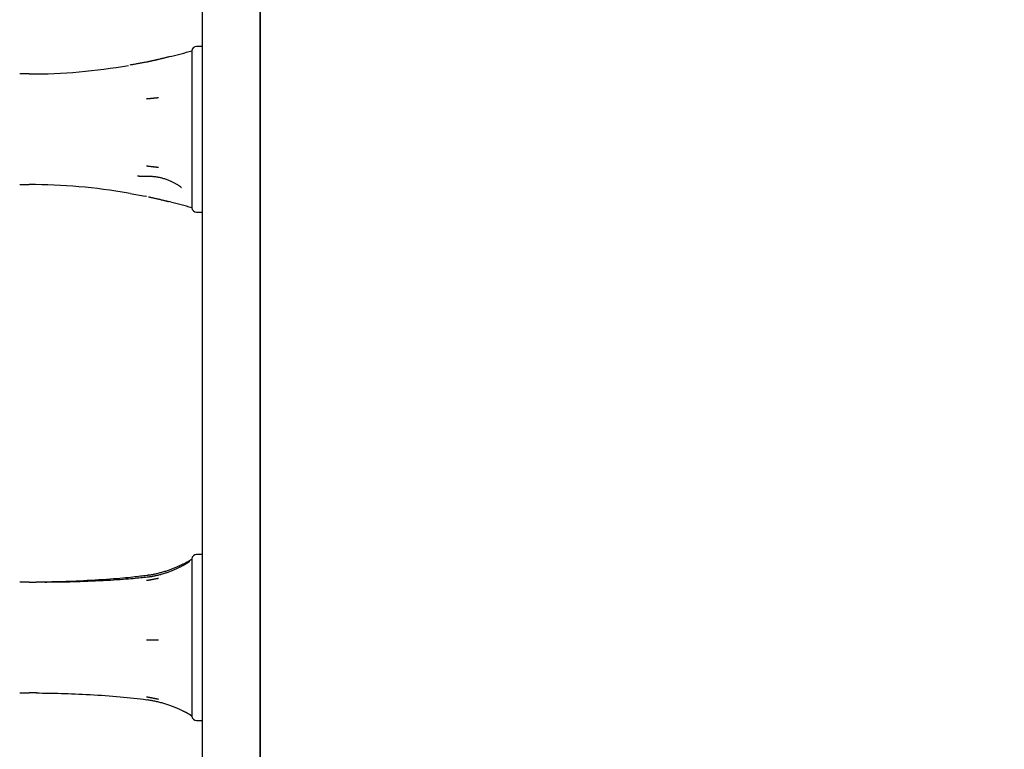
# Model space of a CAD drawing. Extents: x 3.96 to 11.59, y 1.77 to 10.47.
# Drawn here: x 8.27 to 8.47, y 6.38 to 6.54 of the extents above; entities that cross this region are included whole.
import ezdxf

# ---------------------------------------------------------------- set-up
doc = ezdxf.new("R2010")
doc.units = 0
doc.header["$LTSCALE"] = 15
doc.linetypes.add('DOT', pattern=[0.00635, 0, -0.00635])
doc.layers.add('LAYER01', color=7, linetype='Continuous')
doc.layers.add('LAYER10', color=7, linetype='Continuous')

msp = doc.modelspace()

# ---------------------------------------------------------------- linework, layer by layer
at = {"layer": 'LAYER01', "color": 7, "linetype": 'Continuous'}
for p, q in [((8.316491934883492, 6.329403485891466), (8.316491934883492, 6.936019814122403)), ((8.304491933983492, 6.435350508556931), (8.304491933983492, 6.830072791456932)), ((8.316491898683493, 6.830072791456932), (8.316491898683493, 6.435350508556931)), ((8.302289661583492, 6.529778630556932), (8.302289661583492, 6.528836549356932)), ((8.302289661583492, 6.528836549356932), (8.302289661583492, 6.524592035556934)), ((8.304491933983492, 6.530695640556933), (8.303286191583492, 6.530695640556933)), ((8.292880710783493, 6.527414956256932), (8.292592581883492, 6.527358495756934)), ((8.297866579683491, 6.528573022356932), (8.297525283483493, 6.528487586556934)), ((8.268491920583491, 6.524945640156933), (8.266491946383493, 6.524945640156933)), ((8.302289661583492, 6.524592035556934), (8.302289661583492, 6.516406671256933)), ((8.302289661583492, 6.516406671256933), (8.302289661583492, 6.508679912556932)), ((8.302289661583492, 6.508679912556932), (8.302289661583492, 6.501015753556933)), ((8.291311916483492, 6.503675297956931), (8.290995117783492, 6.503671334256932)), ((8.291311618483492, 6.503686250256933), (8.293430861583492, 6.503680274956934)), ((8.266491946383493, 6.501945630756931), (8.268491920583491, 6.501945630756931)), ((8.289439496183492, 6.500077293356934), (8.289057013183493, 6.500143350256932)), ((8.302289661583492, 6.501015753556933), (8.302289661583492, 6.497533516156933)), ((8.289442178383492, 6.500089944456931), (8.292617496583492, 6.499496714356932)), ((8.292880710783493, 6.499476314656932), (8.292592581883492, 6.499532775156933)), ((8.297867354483492, 6.498318047356933), (8.297425088083493, 6.498428762956932)), ((8.302289661583492, 6.497533516156933), (8.302289661583492, 6.497112647756931)), ((8.303286191583492, 6.496195630256932), (8.304491933983492, 6.496195630256932)), ((8.304491933983492, 6.391363785756932), (8.304491933983492, 6.435350508556931)), ((8.316491898683493, 6.435350508556931), (8.316491898683493, 6.391363785756932)), ((8.304491933983492, 6.424961657356932), (8.303286191583492, 6.424961657356932)), ((8.30228966158349, 6.424044639956933), (8.30228966158349, 6.423418865656931)), ((8.30228966158349, 6.423418865656931), (8.30228966158349, 6.418533892456931)), ((8.268491920583491, 6.419211656856933), (8.266491946383493, 6.419211656856933)), ((8.30228966158349, 6.418533892456931), (8.30228966158349, 6.411687464556933)), ((8.30228966158349, 6.411687464556933), (8.30228966158349, 6.402528704256933)), ((8.30228966158349, 6.402528704256933), (8.30228966158349, 6.395980239956933)), ((8.266491946383493, 6.396211654956931), (8.268491920583491, 6.396211654956931)), ((8.30228966158349, 6.395980239956933), (8.30228966158349, 6.391706452856931)), ((8.30228966158349, 6.391706452856931), (8.30228966158349, 6.39137865705693)), ((8.303286191583492, 6.390461654556931), (8.304491933983492, 6.390461654556931)), ((8.304491933983492, 6.342114121756933), (8.304491933983492, 6.391363785756932)), ((8.316491898683493, 6.391363785756932), (8.316491898683493, 6.342114121756933))]:
    msp.add_line(p, q, dxfattribs=at)
for points in [[(8.292619642392387, 6.527377189252655), (8.292453342300684, 6.527342757695061), (8.292285825909193, 6.527308208061821), (8.292116042770528, 6.527273552824829), (8.291942859511094, 6.527238739182211), (8.291765142757304, 6.52720371433209), (8.291581759135576, 6.527168425472591), (8.291391575272312, 6.527132819801837), (8.291193457793927, 6.527096844517954), (8.2909866511028, 6.527060464416843), (8.290771910811781, 6.527023714705453), (8.290550370279233, 6.526986648182807), (8.290323162878737, 6.526949317650784), (8.29009142198389, 6.526911775911259), (8.289856280968273, 6.526874075766106), (8.289618873205482, 6.526836270017203), (8.2893803320691, 6.526798411466423)], [(8.29533880628704, 6.527948499772828), (8.295286417509251, 6.527936602336516), (8.295233185041617, 6.5279244729852), (8.295178431101066, 6.527912010362847), (8.295121394951142, 6.527899047833939), (8.295061315855385, 6.527885418762956), (8.294997433077338, 6.527870956514382), (8.294928985880546, 6.527855494452695), (8.294855213528546, 6.527838865942381), (8.294775608149527, 6.527820963227577), (8.294690673368654, 6.527801914079733), (8.294601165664762, 6.527781905147481), (8.294507841522176, 6.52776112308069), (8.294411457425216, 6.527739754529229), (8.294312769858207, 6.527717986142968), (8.294212535305475, 6.527696004571776), (8.294111510251334, 6.527673996465523), (8.294010452685397, 6.527652141317655), (8.293910126665939, 6.527630590006334), (8.293811297742932, 6.527609486250324), (8.293714731473148, 6.527588973769879), (8.293621193413355, 6.527569196285247), (8.293531449120316, 6.527550297516684), (8.293446264150802, 6.527532421184437), (8.29336640406158, 6.52751571100876), (8.293292379925719, 6.527500259465966), (8.293223684929083, 6.527485954066851), (8.293159557760243, 6.527472631075352), (8.293099237114562, 6.527460126756867), (8.29304196168741, 6.52744827737679), (8.292986970174159, 6.527436919200521), (8.292933501270172, 6.527425888493459), (8.292880793670816, 6.527415021520999)], [(8.297523912564506, 6.528492772136013), (8.297377912282613, 6.528455812328104), (8.297231303201233, 6.528418685575), (8.297083642471362, 6.528381355501348), (8.29693440426876, 6.528343720446879), (8.296783062769174, 6.528305678751323), (8.296629092148363, 6.528267128754404), (8.296471966582082, 6.528227968795854), (8.296311160246086, 6.528188097215398), (8.296146252791056, 6.528147447872688), (8.295977245855433, 6.528106096729022), (8.295804246527425, 6.528064155259355), (8.295627361907817, 6.528021734941772), (8.2954466990974, 6.527978947254361), (8.295262365196965, 6.527935903675209), (8.295074467307295, 6.527892715682403), (8.294883112529181, 6.527849494754032), (8.29468845988633, 6.527806332148906), (8.29449087619347, 6.527763238271779), (8.294290780159866, 6.527720203301544), (8.294088590508975, 6.527677217420384), (8.293884725964258, 6.527634270810484), (8.293679605249167, 6.527591353654031), (8.293473647087161, 6.527548456133206), (8.2932672702017, 6.527505568430198)], [(8.29533880628704, 6.519981683347504), (8.295286417889816, 6.519976358222073), (8.295233185767518, 6.519970892792313), (8.295178432101851, 6.519965277153524), (8.295121396121123, 6.5199594362012), (8.295061317053653, 6.519953294830825), (8.294997434127751, 6.519946777937884), (8.294928986571737, 6.519939810417867), (8.294855213613918, 6.519932317166261), (8.294775607374312, 6.519924249597721), (8.294690671578127, 6.519915665207493), (8.2946011628313, 6.519906648008869), (8.294507837745257, 6.519897282015702), (8.294411452931417, 6.519887651241848), (8.294312765001209, 6.519877839701159), (8.29421253056605, 6.519867931407489), (8.294111506237368, 6.519858010374694), (8.294010450078332, 6.519848157457734), (8.29391012600667, 6.519838440880717), (8.293811299378273, 6.519828925707517), (8.293714735555815, 6.519819677002679), (8.293621199901986, 6.519810759830747), (8.293531457779466, 6.519802239256268), (8.293446274550936, 6.519794180343785), (8.293366415579078, 6.519786648157846), (8.293292391792258, 6.519779684589264), (8.293223696429173, 6.519773238838542), (8.293159568280604, 6.519767236931134), (8.29309924614413, 6.519761604893159), (8.293041968817333, 6.519756268750724), (8.292986975097797, 6.519751154529949), (8.292933503783097, 6.519746188256945), (8.292880793670816, 6.519741295957826)], [(8.29533880628704, 6.505478815291205), (8.295286419029585, 6.505485452522528), (8.295233187987032, 6.505492116099778), (8.295178435281061, 6.505498962478452), (8.295121400079958, 6.505506083059265), (8.295061321552016, 6.50551356924293), (8.294997438865524, 6.505521512430159), (8.294928991188772, 6.505530004021664), (8.294855217690047, 6.505539135418163), (8.294775610467237, 6.505548965814843), (8.294690673374973, 6.505559425580074), (8.294601163186512, 6.505570412878055), (8.2945078366806, 6.505581825872312), (8.294411450635977, 6.505593562726368), (8.294312761831385, 6.505605521603749), (8.294212527045568, 6.505617600667978), (8.294111503057268, 6.505629698082577), (8.294010448033477, 6.505641715607879), (8.293910125741746, 6.505653569385708), (8.293811301324292, 6.505665179156329), (8.293714739930119, 6.505676464659195), (8.293621206708236, 6.50568734563375), (8.293531466807655, 6.505697741819445), (8.293446285377382, 6.50570757295573), (8.293366427566422, 6.505716758782052), (8.293292404142813, 6.505725247531472), (8.293223708398289, 6.505733101405893), (8.293159579230005, 6.505740411102426), (8.293099255541925, 6.505747267317391), (8.293041976238005, 6.505753760747098), (8.292986980222206, 6.505759982087861), (8.292933506398493, 6.505766022035997), (8.292880793670816, 6.505771971287817)], [(8.29348915495037, 6.503684253547471), (8.293670398163302, 6.503675461697432), (8.293851624510499, 6.503666057724078), (8.294032982996, 6.503655559577782), (8.294214539688966, 6.503643420172071), (8.29439636065855, 6.503629092420474), (8.294578511973898, 6.50361202923652), (8.294761059704172, 6.503591683533737), (8.294944069918525, 6.503567508225656), (8.295127557530488, 6.50353908543205), (8.295311332728877, 6.503506514109161), (8.295495154576095, 6.503470022416201), (8.295678782119937, 6.503429838514021), (8.295861974408204, 6.503386190563466), (8.29604449048869, 6.503339306725395), (8.296226089409197, 6.503289415160651), (8.296406530217519, 6.503236744030089), (8.296585550249732, 6.503181517128612), (8.296762799894074, 6.503123940809139), (8.296937907855893, 6.503064217052415), (8.297110502826124, 6.503002547842308), (8.297280213495693, 6.502939135162672), (8.297446668555537, 6.502874180997367), (8.297609496696586, 6.502807887330259), (8.297768326609772, 6.502740456145204), (8.29792283060703, 6.502672098532753), (8.298072855391231, 6.502603062043759), (8.298218291312839, 6.50253360332618), (8.298359028709033, 6.502463979032764), (8.298494957916983, 6.502394445816263), (8.298625969273857, 6.502325260329423), (8.298751953116831, 6.502256679224996), (8.298872799783075, 6.502188959155732), (8.298988415514172, 6.50212233486992), (8.299098770092701, 6.502056953535092), (8.29920384922755, 6.501992940403725), (8.299303638616662, 6.501930420733592), (8.299398123957971, 6.50186951978247), (8.299487290949422, 6.501810362808132), (8.299571125288953, 6.501753075068353), (8.2996496126745, 6.501697781820909), (8.299722852888275, 6.501644543281008), (8.299791401995257, 6.50159315952726), (8.299855930160208, 6.501543365586092), (8.299917107540132, 6.501494896488742), (8.299975604292039, 6.501447487266447), (8.300032090572925, 6.50140087295044), (8.300087236539802, 6.501354788571962), (8.300141712349676, 6.501308969162246)], [(8.293263849393119, 6.499390394542496), (8.293348919425954, 6.49937395379334), (8.29343517179432, 6.499357116499739), (8.293523954699015, 6.499339616105056), (8.293616533408212, 6.499321121058749), (8.293714173190072, 6.499301299810278), (8.293818139312767, 6.499279820809102), (8.293929697044462, 6.499256352504681), (8.294050111653322, 6.499230563346472), (8.29418024341596, 6.499202220889578), (8.294319332580203, 6.499171489124845), (8.2944662144202, 6.499138631144995), (8.294619724201157, 6.499103910044638), (8.294778697188292, 6.499067588918377), (8.29494196864681, 6.49902993086082), (8.295108373841924, 6.498991198966573), (8.295276748038843, 6.498951656330243), (8.29544590887073, 6.498911579172796), (8.29561460336365, 6.498871296238589), (8.295781560934156, 6.498831149393212), (8.295945510987536, 6.498791480504819), (8.296105182929077, 6.49875263144156), (8.296259306164062, 6.498714944071592), (8.29640661009778, 6.498678760263067), (8.296545824135517, 6.498644421884139), (8.296676084470171, 6.49861216825345), (8.29679815436386, 6.498581828511073), (8.296913203889527, 6.498553129242009), (8.297022403108508, 6.498525797034037), (8.29712692208214, 6.498499558474943), (8.297227930871763, 6.498474140152501), (8.297326599538712, 6.498449268654499), (8.297424098144322, 6.498424670568715)], [(8.301491138116111, 6.423485131118574), (8.301377799564456, 6.423427427410218), (8.301263918744805, 6.423369516923176), (8.301149119418977, 6.423311321348462), (8.301032942333894, 6.423252698142241), (8.300914928236462, 6.423193504760678), (8.300794617873601, 6.423133598659936), (8.300671551992219, 6.423072837296179), (8.300545271339232, 6.423011078125574), (8.300415413402424, 6.422948222501438), (8.300282002702042, 6.42288434739976), (8.300145160479499, 6.422819573683956), (8.30000500798606, 6.422754022222305), (8.29986166647299, 6.422687813883086), (8.299715257191556, 6.422621069534578), (8.29956590139302, 6.422553910045064), (8.299413720328651, 6.422486456282818), (8.299258812474358, 6.422418817563134), (8.299101185283128, 6.422351057025357), (8.298940823410163, 6.42228322624555), (8.298777711521888, 6.422215376804925), (8.298611834284715, 6.422147560284696), (8.298443176365069, 6.422079828266071), (8.298271722429364, 6.422012232330261), (8.29809745714402, 6.42194482405848), (8.29792037785814, 6.421877669335717), (8.297740532743791, 6.421810891299702), (8.297557982629378, 6.421744627381202), (8.29737278835647, 6.421679015016356), (8.297185010766652, 6.421614191641301), (8.296994710701497, 6.421550294692177), (8.29680194900258, 6.42148746160512), (8.296606786511484, 6.421425829816271), (8.29640944807589, 6.421365546373739), (8.296210814671921, 6.421306796809041), (8.296011931252101, 6.421249776255515), (8.295813842783806, 6.421194679851573), (8.295617594234411, 6.421141702735633), (8.295424230571296, 6.421091040046106), (8.295234796761838, 6.421042886921406), (8.295050337773407, 6.420997438499946), (8.294871751776387, 6.420954854908572), (8.29469934985586, 6.42091515625669), (8.294533296270554, 6.420878327633897), (8.294373755293876, 6.420844354133912), (8.294220891199235, 6.420813220850452), (8.294074868260036, 6.420784912877238), (8.29393585074969, 6.420759415307986), (8.293804002941599, 6.420736713236414), (8.293679308926787, 6.420716736309011), (8.293561032153008, 6.420699192401704), (8.293448255860975, 6.420683733937945), (8.293340063303729, 6.420670013343809), (8.293235537734317, 6.420657683045373), (8.293133762405779, 6.420646395468712), (8.293033820571155, 6.420635803039899), (8.292934795483491, 6.420625558185011)], [(8.301236089841117, 6.423126430366317), (8.301197121456802, 6.423102833132813), (8.301157400973091, 6.423078835969387), (8.301116342315296, 6.423054167408648), (8.30107327639639, 6.42302849175194), (8.301027534129327, 6.423001473300603), (8.300978446427074, 6.422972776355982), (8.300925344202584, 6.422942065219422), (8.300867558368825, 6.422909004192263), (8.300804529914807, 6.422873322970717), (8.300736140163552, 6.422835012847691), (8.30066238050562, 6.422794130506035), (8.300583242335826, 6.422750732631063), (8.300498717048981, 6.422704875908089), (8.300408796039909, 6.422656617022422), (8.30031347070342, 6.422606012659379), (8.300212732434332, 6.422553119504271), (8.300106602949073, 6.422498016521458), (8.29999522529642, 6.422440871816076), (8.299878772833651, 6.422381875765288), (8.299757418924598, 6.422321218749764), (8.299631336933093, 6.422259091150178), (8.299500700222973, 6.422195683347204), (8.299365682158069, 6.42213118572151), (8.299226456102215, 6.422065788653775), (8.299083188024623, 6.421999673072782), (8.298936014384026, 6.42193298213276), (8.298785064225102, 6.421865849526627), (8.298630466602251, 6.421798408952017), (8.298472350569863, 6.421730794106559), (8.298310845182337, 6.421663138687885), (8.298146079494066, 6.421595576393625), (8.29797818255945, 6.421528240921411), (8.297807271943894, 6.421461267235981), (8.297633419343477, 6.421394795407331), (8.297456684940544, 6.421328966762044), (8.297277128929812, 6.421263922631958), (8.297094811505996, 6.42119980434892), (8.296909792863818, 6.421136753244768), (8.296722133197994, 6.421074910651348), (8.296531892703243, 6.421014417900499), (8.296339303098309, 6.420955421531483), (8.296145282298921, 6.420898088948352), (8.295950919716015, 6.420842592752546), (8.29575730477494, 6.420789105550518), (8.29556552690104, 6.420737799948719), (8.295376675519659, 6.420688848553607), (8.29519184005615, 6.420642423971636), (8.295012109935854, 6.420598698809257), (8.29483842398695, 6.420557821118225), (8.294671118748848, 6.420519840759545), (8.294510380135248, 6.420484783031509), (8.29435639407412, 6.420452673236409), (8.294209346493433, 6.420423536676545), (8.294069423321156, 6.420397398654209), (8.293936810485263, 6.420374284471701), (8.293811693913725, 6.420354219431316), (8.29369406848899, 6.420337160564955), (8.293583164994388, 6.420322791839884), (8.293478023144026, 6.420310728948127), (8.293377682663868, 6.420300587584135), (8.29328118327987, 6.42029198344235), (8.293187564717991, 6.420284532217225), (8.293095866704196, 6.420277849603204), (8.29300512896444, 6.420271551294735)], [(8.301749166623344, 6.423508257720748), (8.301749963490023, 6.423509260111637), (8.30175058676125, 6.423510096586166), (8.301751028876549, 6.423510729698133), (8.30175119925796, 6.423511057766265), (8.301751007327523, 6.423510979109277), (8.301750362507272, 6.423510392045889), (8.301749174219246, 6.423509194894827), (8.301747351885483, 6.423507285974805), (8.301744817554601, 6.42350458626701), (8.30174154378223, 6.423501107403145), (8.301737515750387, 6.42349688367719), (8.30173271864119, 6.423491949383216), (8.301727137636753, 6.423486338815292), (8.301720757919188, 6.423480086267494), (8.301713564670614, 6.423473226033892), (8.301705543073142, 6.42346579240856), (8.30169665604909, 6.423457792283347), (8.301686777484596, 6.423449122943919), (8.30167575900513, 6.423439654272941), (8.3016634522366, 6.423429256153473), (8.301649708804911, 6.423417798468568), (8.30163438033597, 6.423405151101283), (8.30161731845568, 6.423391183934675), (8.301598374789949, 6.423375766851797), (8.301577491499751, 6.423358857442541), (8.301554972894731, 6.423340764131217), (8.301531213817203, 6.423321883046948), (8.30150660911068, 6.423302610319869), (8.301481553618684, 6.423283342080113), (8.301456442184723, 6.423264474457815), (8.30143166965231, 6.423246403583109), (8.301407630864968, 6.423229525586128), (8.301384631345117, 6.423214137469865), (8.301362619341846, 6.423200139736602), (8.301341453780013, 6.423187333759236), (8.301320993586042, 6.423175520911782), (8.301301097686359, 6.423164502568258), (8.301281625007396, 6.423154080102683), (8.301262434475577, 6.423144054889071), (8.301243385017331, 6.423134228301443)], [(8.302219745293845, 6.423989237401765), (8.302207638821033, 6.423979520146952), (8.302195383955148, 6.423969685033545), (8.302182998347512, 6.423959742682731), (8.302170416627243, 6.42394963947581), (8.302157573423466, 6.42393932179408), (8.30214440336531, 6.423928736018837), (8.302130841081892, 6.423917828531377), (8.302116821202338, 6.423906545713), (8.3021022946148, 6.423894848662801), (8.302087277251143, 6.423882757357197), (8.302071801300086, 6.42387030648865), (8.302055898951437, 6.423857530750501), (8.302039602395002, 6.42384446483609), (8.302022943820589, 6.423831143438757), (8.302005955418005, 6.423817601251839), (8.301988669377058, 6.42380387296868), (8.30197104826008, 6.423789963300502), (8.30195277612829, 6.423775757037066), (8.301933467412931, 6.423761108984021), (8.301912736546493, 6.423745873948013), (8.301890197961466, 6.423729906735691), (8.301865466090348, 6.423713062153702), (8.301838155365628, 6.423695195008694), (8.3018078802198, 6.423676160107312), (8.3017743891359, 6.423655863806816), (8.3017379668141, 6.423634418676713), (8.301699032000839, 6.423611988834315), (8.301658003444693, 6.423588738398339), (8.301615299894237, 6.423564831487502), (8.301571340098054, 6.423540432220516), (8.301526542804712, 6.423515704716101), (8.301481326762799, 6.423490813092967)], [(8.292929705754508, 6.420623243902008), (8.292604844356253, 6.420579970785953), (8.292275886385536, 6.420536484413307), (8.291938901128482, 6.420492699939945), (8.291589874941932, 6.420448468315501), (8.291224794182712, 6.420403640489625), (8.290839645207663, 6.420358067411951), (8.290430414373613, 6.420311600032125), (8.289993088037399, 6.420264089299785), (8.289524224871547, 6.420215434436207), (8.28902267304093, 6.420165727775244), (8.288487852960525, 6.420115109914949), (8.287919185078108, 6.420063721457088), (8.28731608984145, 6.420011703003428), (8.286677987698326, 6.41995919515574), (8.28600429909651, 6.419906338515794), (8.285294444483771, 6.419853273685356), (8.284549254535317, 6.419800203992329), (8.283775201168462, 6.419747583697054), (8.282980166432978, 6.419695929778033), (8.282172032426127, 6.419645759217752), (8.281358681245171, 6.419597588998696), (8.280547994987367, 6.419551936103353), (8.27974785574998, 6.419509317514213), (8.278966145630267, 6.419470250213759), (8.278209503041804, 6.419435122700273), (8.27747959205933, 6.419403809558929), (8.276776832960778, 6.419376056883912), (8.276101646080644, 6.4193516107728), (8.275454451753424, 6.419330217323169), (8.27483567031361, 6.419311622632598), (8.2742457220957, 6.419295572798662), (8.273685027434183, 6.419281813918937), (8.273153318349298, 6.419270091967393), (8.272647573971394, 6.419260152438263), (8.272164085011656, 6.419251740697977), (8.271699142233729, 6.419244602115058), (8.271249036401242, 6.419238482058033), (8.270810058277842, 6.419233125895428), (8.270378498627164, 6.419228278995773), (8.269950648212847, 6.419223686727589)], [(8.292999323979606, 6.420266808126249), (8.292675115912623, 6.420228778459151), (8.292346818854334, 6.420190592427277), (8.29201050967342, 6.420152222071184), (8.291662182308569, 6.420113575228766), (8.291297830698467, 6.420074559737913), (8.290913448781803, 6.420035083436517), (8.290505030497261, 6.419995054162469), (8.290068569783534, 6.419954379753661), (8.289600632349073, 6.419913007952564), (8.2891000712105, 6.419871046142409), (8.288566311088747, 6.419828641604593), (8.287998776737476, 6.419785941623726), (8.287396892910346, 6.419743093484409), (8.286760084361017, 6.41970024447125), (8.286087775843152, 6.419657541868853), (8.28537939211041, 6.419615132961823), (8.284635814232152, 6.419573206258679), (8.283863748872223, 6.419532115186452), (8.283071358915397, 6.419492254389554), (8.282266807293842, 6.419454018515659), (8.281458256939716, 6.41941780221245), (8.280653870785182, 6.419384000127601), (8.279861811762396, 6.419353006908791), (8.279090242803528, 6.419325217203697), (8.27834603683974, 6.419300918084597), (8.277630907189703, 6.419279966340115), (8.276945277059244, 6.419262111178349), (8.276289569710121, 6.419247101809959), (8.275664208404075, 6.419234687445607), (8.275069616402863, 6.419224617295955), (8.274506216968238, 6.419216640571662), (8.273974433361948, 6.419210506483392), (8.273473950770281, 6.419205972875191), (8.273001502433242, 6.419202832134198), (8.272553083413765, 6.419200885278219), (8.272124688825595, 6.419199933326415), (8.271712313782471, 6.419199777297953), (8.27131195339813, 6.419200218211996), (8.270919602786309, 6.41920105708771), (8.27053125706075, 6.419202094944258)], [(8.29533880628704, 6.420002893660347), (8.295286421473673, 6.419992801234695), (8.295233192775948, 6.419982504264155), (8.295178442216278, 6.419971926603895), (8.295121408863695, 6.419960927909053), (8.295061331787224, 6.419949367834769), (8.294997450055892, 6.419937106036184), (8.294929002738735, 6.419924002168439), (8.294855228904774, 6.419909915886668), (8.294775620598301, 6.419894756239381), (8.294690681803061, 6.419878629855881), (8.294601169467084, 6.419861692756739), (8.294507840543886, 6.419844100963578), (8.294411451986985, 6.419826010498019), (8.294312760749902, 6.419807577381681), (8.294212523786152, 6.419788957636187), (8.294111498049256, 6.419770307283155), (8.294010441838093, 6.4197517770353), (8.293910118880556, 6.419733496378536), (8.293811294236312, 6.419715589487343), (8.29371473297182, 6.419698180537466), (8.29362120015355, 6.419681393704646), (8.293531460847959, 6.419665353164629), (8.293446280121511, 6.419650183093155), (8.293366423040665, 6.419636007665971), (8.29329240030584, 6.419622907052871), (8.293223705200873, 6.419610785408539), (8.293159576629956, 6.419599502879229), (8.293099253504076, 6.419588919612439), (8.293041974734233, 6.419578895755665), (8.292986979231413, 6.419569291456401), (8.29293350590661, 6.419559966862148), (8.292880793670816, 6.419550782120397)], [(8.29533880628704, 6.407152370665352), (8.295286423702816, 6.407152902313176), (8.295233197228207, 6.40715337608902), (8.295178448879609, 6.407153862263954), (8.295121417720027, 6.407154367037519), (8.295061342812467, 6.407154896609261), (8.294997463219934, 6.407155457178723), (8.294929018005432, 6.40715605494545), (8.294855246231966, 6.407156696108987), (8.294775639896347, 6.40715738470556), (8.294690702769005, 6.407158116117809), (8.2946011915432, 6.407158883565145), (8.29450786291768, 6.407159680266939), (8.294411473591193, 6.407160499442559), (8.294312780262485, 6.40716133431137), (8.294212539630308, 6.407162178092746), (8.294111508393406, 6.40716302400605), (8.294010444748531, 6.407163865430496), (8.293910112932, 6.407164696384261), (8.293811278664547, 6.407165511045487), (8.293714707673697, 6.407166303592252), (8.293621165686979, 6.407167068202637), (8.29353141843192, 6.407167799054723), (8.293446231636045, 6.40716849032659), (8.293366371026885, 6.40716913619632), (8.293292347789027, 6.407169732879534), (8.29322365498293, 6.407170284741644), (8.293159531112513, 6.407170798185711), (8.293099214688493, 6.407171279614741), (8.293041944221596, 6.407171735431742), (8.292986958222535, 6.407172172039722), (8.292933495202035, 6.407172595841688), (8.292880793670816, 6.407173013240647)], [(8.2699509231007, 6.396193699095526), (8.27057665807481, 6.396185825171602), (8.27120448471361, 6.396177506030032), (8.271836660080803, 6.39616842437704), (8.272475358540586, 6.396158198956917), (8.273122754457159, 6.396146448513952), (8.273781022194715, 6.396132791792433), (8.274452336117454, 6.396116847536653), (8.275138870589574, 6.396098234490897), (8.275842198448835, 6.396076640462547), (8.276561486051147, 6.396052029520307), (8.277295298333446, 6.396024434793413), (8.278042200178943, 6.395993889412376), (8.27880075647084, 6.395960426507712), (8.27956953209235, 6.395924079209935), (8.28034709192667, 6.395884880649561), (8.281132000857012, 6.395842863957101), (8.281922572550808, 6.395798044321328), (8.282716115401428, 6.395750365181716), (8.283509686703884, 6.395699752030943), (8.284300343694479, 6.395646130364216), (8.285085143609516, 6.395589425676738), (8.285861143685304, 6.395529563463715), (8.286625401158139, 6.395466469220352), (8.28737497326433, 6.395400068441853), (8.288107775013428, 6.395330369474729), (8.288825152088558, 6.395257712102159), (8.289529308065934, 6.39518251894964), (8.290222446461843, 6.395105212647165), (8.290906770792583, 6.395026215824723), (8.291584484574445, 6.39494595111231), (8.292257791323722, 6.394864841139912), (8.292928894556708, 6.394783308537524)], [(8.29533880628704, 6.394861132953443), (8.295286414755264, 6.394871796342743), (8.295233179629662, 6.394882543437246), (8.295178423223186, 6.394893585839379), (8.295121384895403, 6.394905071202952), (8.29506130400587, 6.394917147181785), (8.294997419914152, 6.394929961429688), (8.294928971979816, 6.394943661600478), (8.294855199562422, 6.394958395347969), (8.294775594846477, 6.394974258157207), (8.294690661354677, 6.39499113683049), (8.294601155423681, 6.395008866003542), (8.294507833395643, 6.395027280310991), (8.294411451612708, 6.395046214387464), (8.294312766417034, 6.395065502867586), (8.294212534150764, 6.395084980385988), (8.294111511156053, 6.395104481577294), (8.294010455307946, 6.395123847404077), (8.293910130660622, 6.395142944131448), (8.293811302787569, 6.395161644355101), (8.293714737269072, 6.395179820669409), (8.293621199685415, 6.39519734566875), (8.293531455616877, 6.3952140919475), (8.293446270643747, 6.395229932100029), (8.2933664103463, 6.395244738720716), (8.293292385820981, 6.395258429825696), (8.293223690276434, 6.395271105109098), (8.293159562423865, 6.395282909689397), (8.293099240981277, 6.395293988683781), (8.293041964666676, 6.395304487209429), (8.292986972198062, 6.395314550383526), (8.29293350229344, 6.395324323323256), (8.292880793670816, 6.395333951145803)], [(8.29292946733593, 6.3948019008377), (8.293131556641114, 6.394772395339183), (8.293333713193658, 6.394742440337165), (8.29353617009951, 6.394711714224174), (8.293739077535317, 6.394679831444731), (8.293942585677739, 6.394646406443348), (8.294146844703425, 6.394611053664538), (8.29435200478903, 6.394573387552822), (8.294558216111207, 6.394533022552709), (8.29476555426368, 6.394489665576262), (8.294973796393563, 6.39444339342684), (8.295182645097867, 6.394394375369313), (8.295391802957196, 6.394342780671567), (8.295600972552144, 6.394288778601489), (8.29580985646331, 6.394232538426967), (8.296018157271293, 6.394174229415887), (8.296225577556694, 6.394114020836135), (8.296431836694335, 6.394052075517421), (8.296636721121002, 6.393988530565066), (8.29684003410054, 6.39392351663812), (8.297041578880389, 6.393857164399679), (8.297241158707969, 6.393789604512841), (8.297438576830714, 6.393720967640701), (8.297633636496053, 6.393651384446357), (8.297826140951418, 6.393580985592906), (8.298015895298159, 6.393509908891866), (8.298202711942452, 6.393438320784985), (8.298386405176078, 6.393366394851995), (8.298566789274975, 6.393294304677846), (8.298743678515079, 6.393222223847488), (8.298916887172332, 6.393150325945874), (8.299086229522672, 6.393078784557954), (8.299251519842038, 6.393007773268677), (8.299412547676415, 6.392937479875771), (8.299569003553312, 6.392868149067158), (8.299720553298474, 6.392800039732365), (8.299866862723558, 6.392733410766508), (8.30000759764021, 6.392668521064698), (8.300142423860084, 6.392605629522047), (8.300271007194832, 6.392544995033671), (8.300393013456105, 6.392486876494681), (8.300508166623555, 6.392431501415735), (8.30061642327095, 6.392378971804574), (8.300717798162312, 6.392329358274506), (8.30081230605054, 6.392282731443832), (8.300899961688526, 6.392239161930848), (8.300980779829171, 6.392198720353852), (8.301054775225367, 6.392161477331142), (8.301121962630013, 6.392127503481014), (8.301182495870295, 6.39209678806954), (8.30123708501945, 6.392068994978621), (8.301286579239616, 6.392043706730863), (8.301331827685626, 6.392020505852405), (8.301373679512302, 6.391998974869387), (8.301412983874487, 6.39197869630795), (8.301450589927006, 6.391959252694233), (8.301487346824693, 6.391940226554374)], [(8.301488396302451, 6.391922445152082), (8.301527099211203, 6.391902660393963), (8.301565495797403, 6.391882837015549), (8.301603445768274, 6.391863064234988), (8.301640725816146, 6.391843367351211), (8.301677112633355, 6.391823771663144), (8.301712382912239, 6.391804302469715), (8.301746313345127, 6.391784985069851), (8.301778680624356, 6.39176584476248), (8.301809303819473, 6.391746919859798), (8.301838171489898, 6.391728300737892), (8.30186531457768, 6.391710090783024), (8.30189076402217, 6.391692393383008), (8.301914550762708, 6.391675311925649), (8.301936705738633, 6.391658949798757), (8.301957259889294, 6.391643410390146), (8.301976244154028, 6.391628797087621), (8.30199372717806, 6.391615167243529), (8.302009928416092, 6.391602394077335), (8.302025105032712, 6.391590304770475), (8.302039514190502, 6.391578726505667), (8.302053413052052, 6.391567486465628), (8.30206705877994, 6.391556411833077), (8.30208070853675, 6.391545329790732), (8.302094619485072, 6.391534067521312), (8.302108995129412, 6.39152248836441), (8.302123824332181, 6.39151060029479), (8.302139042300519, 6.391498447441903), (8.302154584240165, 6.391486073936293), (8.302170385356856, 6.391473523908502), (8.302186380856334, 6.39146084148908), (8.302202505944335, 6.391448070808566), (8.302218695826596, 6.39143525599751)]]:
    msp.add_lwpolyline(points, dxfattribs=at)
for centre, radius, start, end in [((8.268491916783493, 6.645538047256933), 0.12059241, 284.0983030349, 286.2759715916), ((8.303286198183493, 6.529695637256934), 0.001, 89.99999999999999, 175.2393978703), ((8.268491916783493, 6.645538047256933), 0.12059241, 270, 279.8588778605), ((8.268491916783491, 6.381353227256932), 0.12059241, 80.17817921309995, 89.99999999999999), ((8.268491916783491, 6.381353227256932), 0.12059241, 73.7240284084, 75.90126802679998), ((8.303286198183493, 6.497195637256932), 0.001, 184.7606021296999, 270), ((8.303286198183493, 6.423961649956933), 0.001, 89.99999999999999, 175.2393978703), ((8.268491916783491, 6.539804059956934), 0.1205924100000001, 270, 270.6938908337), ((8.268491916783491, 6.275619239956932), 0.12059241, 89.29362622789999, 89.99999999999999), ((8.303286198183493, 6.391461649956932), 0.001, 184.7606021296999, 270)]:
    msp.add_arc(centre, radius, start, end, dxfattribs=at)
at = {"layer": 'LAYER10', "color": 7, "linetype": 'DOT'}
msp.add_lwpolyline([(7.678991934883494, 8.608211725472463), (7.678991934883494, 6.995211650006934, 1), (9.678991934883493, 6.995211650006934), (9.678991934883493, 8.608211725472463, 0.9999999999999997)], format="xyb", close=True, dxfattribs=at)

doc.saveas('drawing.dxf')
